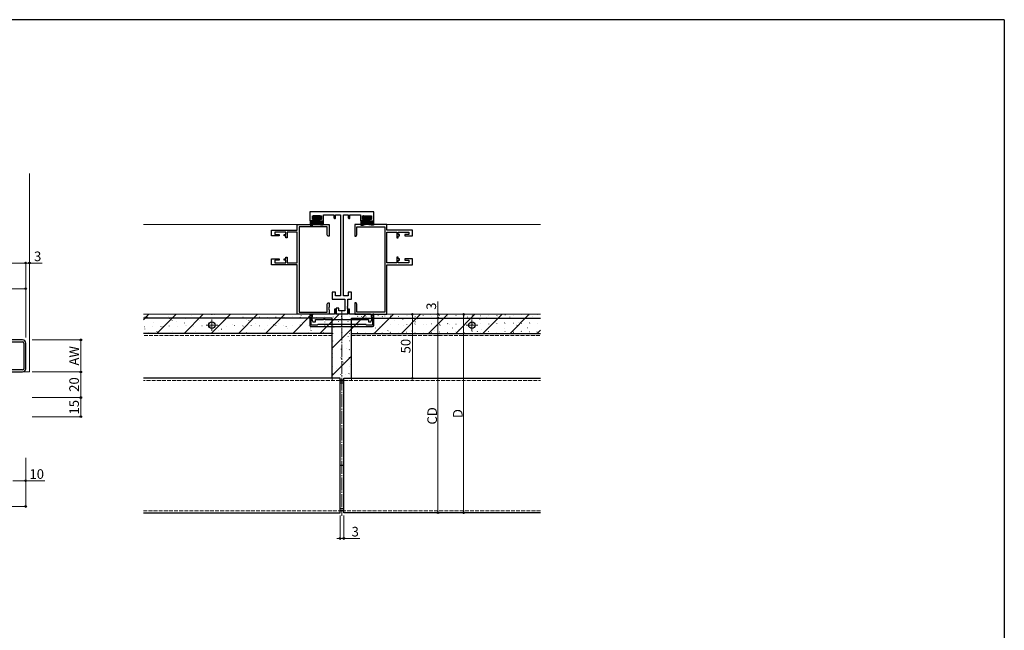
# Model space of a CAD drawing. Extents: x 0 to 1587, y 0 to 1128.
# Drawn here: x 777 to 1546, y 646 to 1123 of the extents above; entities that cross this region are included whole.
import ezdxf

# ---------------------------------------------------------------- set-up
doc = ezdxf.new("R2010")
doc.units = 0
doc.linetypes.add('YCENTER_1', pattern=[13, 10, -1, 1, -1])
doc.linetypes.add('YHIDDEN_1', pattern=[4, 3, -1])
for name, color, linetype, lineweight in [('YKK_11', 7, 'CONTINUOUS', 30), ('YKK_11E', 7, 'CONTINUOUS', 13), ('YKK_12', 2, 'CONTINUOUS', 13), ('YKK_13', 4, 'CONTINUOUS', 30), ('YKK_D', 6, 'CONTINUOUS', 13)]:
    doc.layers.add(name, color=color, linetype=linetype, lineweight=lineweight)
doc.layers.add('YKK_ZWAK', color=7, linetype='CONTINUOUS')
doc.styles.add('text-b', font='txt')

# ---------------------------------------------------------------- blocks, each defined once
blk = doc.blocks.new('A201')
at = {"layer": 'YKK_ZWAK', "color": 254, "linetype": 'Continuous'}
for q in [(21, 410), (571, 35)]:
    blk.add_line((571, 410), q, dxfattribs=at)

msp = doc.modelspace()

# ---------------------------------------------------------------- linework, layer by layer
at = {"layer": 'YKK_11'}
for p, q in [((1020.99, 889.76), (873.49, 889.76)), ((1020.99, 842.76), (1020.99, 889.76)), ((1035.99, 842.76), (1035.99, 889.76)), ((1035.99, 889.76), (1183.49, 889.76)), ((1020.99, 877.76), (873.49, 877.76)), ((1035.99, 877.76), (1183.49, 877.76)), ((779.14, 872.76), (634.14, 872.76)), ((634.14, 871.16), (779.14, 871.16)), ((780.04, 870.26), (780.04, 850.26)), ((781.64, 850.26), (781.64, 870.26)), ((779.14, 849.36), (747.14, 849.36)), ((747.14, 847.76), (779.14, 847.76)), ((1026.99, 842.76), (873.49, 842.76)), ((1026.99, 737.76), (1026.99, 842.76)), ((1029.99, 737.76), (1029.99, 842.76)), ((1029.99, 842.76), (1183.49, 842.76)), ((873.49, 737.76), (1026.99, 737.76)), ((1183.49, 737.76), (1029.99, 737.76))]:
    msp.add_line(p, q, dxfattribs=at)
for centre in [(926.99, 884.26), (1129.99, 884.26)]:
    msp.add_circle(centre, 2.5, dxfattribs=at)
for centre, radius, start, end in [((779.14, 870.26), 2.5, 0, 90), ((779.14, 870.26), 0.9, 0, 90), ((779.14, 850.26), 0.9, 270, 0), ((779.14, 850.26), 2.5, 270, 0)]:
    msp.add_arc(centre, radius, start, end, dxfattribs=at)
at = {"layer": 'YKK_11E', "linetype": 'ByBlock', "lineweight": -2, "ltscale": 0.5}
for p, q in [((1053.49, 972.76), (1003.49, 972.76)), ((1003.49, 972.76), (1003.49, 965.76)), ((1005.49, 966.76), (1005.49, 969.76)), ((1005.49, 969.76), (1012.49, 969.76)), ((1012.49, 969.76), (1012.49, 966.76)), ((1013.99, 965.76), (1013.99, 970.46)), ((1013.99, 970.46), (1022.29, 970.46)), ((1022.29, 970.46), (1022.29, 968.06)), ((1023.49, 968.06), (1023.49, 970.46)), ((1023.49, 970.46), (1027.34, 970.46)), ((1027.34, 970.46), (1027.34, 907.06)), ((1029.64, 907.06), (1029.64, 970.46)), ((1029.64, 970.46), (1033.49, 970.46)), ((1033.49, 970.46), (1033.49, 968.06)), ((1034.69, 968.06), (1034.69, 970.46)), ((1034.69, 970.46), (1042.99, 970.46)), ((1042.99, 970.46), (1042.99, 965.76)), ((1044.49, 966.76), (1044.49, 969.76)), ((1044.49, 969.76), (1051.49, 969.76)), ((1051.49, 969.76), (1051.49, 966.76)), ((1053.49, 965.76), (1053.49, 972.76)), ((993.49, 958.56), (993.49, 962.76)), ((993.49, 962.76), (1018.49, 962.76)), ((995.12, 961.13), (995.12, 894.39)), ((1016.86, 961.13), (995.12, 961.13)), ((1003.49, 965.76), (1006.99, 965.76)), ((1006.99, 966.76), (1005.49, 966.76)), ((1006.99, 965.76), (1006.99, 966.76)), ((1012.49, 966.76), (1010.99, 966.76)), ((1010.99, 966.76), (1010.99, 965.76)), ((1010.99, 965.76), (1013.99, 965.76)), ((1016.86, 954.86), (1016.86, 961.13)), ((1018.49, 962.76), (1018.49, 953.76)), ((1063.49, 962.76), (1038.49, 962.76)), ((1038.49, 962.76), (1038.49, 953.76)), ((1040.12, 954.86), (1040.12, 961.13)), ((1040.12, 961.13), (1061.86, 961.13)), ((1042.99, 965.76), (1045.99, 965.76)), ((1045.99, 966.76), (1044.49, 966.76)), ((1045.99, 965.76), (1045.99, 966.76)), ((1051.49, 966.76), (1049.99, 966.76)), ((1049.99, 966.76), (1049.99, 965.76)), ((1049.99, 965.76), (1053.49, 965.76)), ((1061.86, 961.13), (1061.86, 894.39)), ((1063.49, 958.56), (1063.49, 962.76)), ((973.49, 953.96), (973.49, 958.56)), ((973.49, 958.56), (993.49, 958.56)), ((979.49, 953.96), (973.49, 953.96)), ((984.69, 956.93), (976.19, 956.93)), ((976.19, 956.93), (976.19, 954.96)), ((976.19, 954.96), (979.49, 954.96)), ((979.49, 954.96), (979.49, 953.96)), ((983.49, 953.96), (983.49, 954.96)), ((983.49, 954.96), (984.69, 954.96)), ((984.69, 953.96), (983.49, 953.96)), ((984.69, 954.96), (984.69, 956.93)), ((984.69, 952.46), (984.69, 953.96)), ((993.49, 956.93), (985.69, 956.93)), ((985.69, 956.93), (985.69, 952.46)), ((993.49, 932.99), (993.49, 956.93)), ((1017.49, 953.76), (1016.86, 954.86)), ((1018.49, 953.76), (1017.49, 953.76)), ((1038.49, 953.76), (1039.49, 953.76)), ((1039.49, 953.76), (1040.12, 954.86)), ((1083.49, 958.56), (1063.49, 958.56)), ((1063.49, 932.99), (1063.49, 956.93)), ((1063.49, 956.93), (1071.29, 956.93)), ((1071.29, 956.93), (1071.29, 952.46)), ((1072.29, 954.96), (1072.29, 956.93)), ((1072.29, 956.93), (1080.79, 956.93)), ((1073.49, 954.96), (1072.29, 954.96)), ((1072.29, 952.46), (1072.29, 953.96)), ((1072.29, 953.96), (1073.49, 953.96)), ((1073.49, 953.96), (1073.49, 954.96)), ((1080.79, 954.96), (1077.49, 954.96)), ((1077.49, 954.96), (1077.49, 953.96)), ((1077.49, 953.96), (1083.49, 953.96)), ((1080.79, 956.93), (1080.79, 954.96)), ((1083.49, 953.96), (1083.49, 958.56)), ((985.69, 952.46), (984.69, 952.46)), ((1071.29, 952.46), (1072.29, 952.46)), ((973.49, 931.36), (973.49, 935.96)), ((973.49, 935.96), (979.49, 935.96)), ((993.49, 931.36), (973.49, 931.36)), ((979.49, 934.96), (976.19, 934.96)), ((976.19, 934.96), (976.19, 932.99)), ((976.19, 932.99), (984.69, 932.99)), ((979.49, 935.96), (979.49, 934.96)), ((983.49, 934.96), (983.49, 935.96)), ((983.49, 935.96), (984.69, 935.96)), ((984.69, 934.96), (983.49, 934.96)), ((984.69, 935.96), (984.69, 937.46)), ((984.69, 937.46), (985.69, 937.46)), ((984.69, 932.99), (984.69, 934.96)), ((985.69, 937.46), (985.69, 932.99)), ((985.69, 932.99), (993.49, 932.99)), ((993.49, 892.76), (993.49, 931.36)), ((1071.29, 932.99), (1063.49, 932.99)), ((1063.49, 892.76), (1063.49, 931.36)), ((1063.49, 931.36), (1083.49, 931.36)), ((1072.29, 937.46), (1071.29, 937.46)), ((1071.29, 937.46), (1071.29, 932.99)), ((1072.29, 935.96), (1072.29, 937.46)), ((1073.49, 935.96), (1072.29, 935.96)), ((1072.29, 932.99), (1072.29, 934.96)), ((1072.29, 934.96), (1073.49, 934.96)), ((1080.79, 932.99), (1072.29, 932.99)), ((1073.49, 934.96), (1073.49, 935.96)), ((1083.49, 935.96), (1077.49, 935.96)), ((1077.49, 935.96), (1077.49, 934.96)), ((1077.49, 934.96), (1080.79, 934.96)), ((1080.79, 934.96), (1080.79, 932.99)), ((1083.49, 931.36), (1083.49, 935.96)), ((1023.49, 910.06), (1020.99, 910.06)), ((1020.99, 910.06), (1020.99, 904.56)), ((1023.49, 907.06), (1023.49, 910.06)), ((1027.34, 907.06), (1023.49, 907.06)), ((1033.49, 907.06), (1029.64, 907.06)), ((1035.99, 910.06), (1033.49, 910.06)), ((1033.49, 910.06), (1033.49, 907.06)), ((1035.85, 908.54), (1035.99, 908.73)), ((1035.85, 907.58), (1035.85, 908.54)), ((1035.99, 907.39), (1035.85, 907.58)), ((1035.99, 908.73), (1035.99, 910.06)), ((1035.99, 904.56), (1035.99, 907.39)), ((1016.86, 900.67), (1017.49, 901.76)), ((1016.86, 894.39), (1016.86, 900.67)), ((1017.49, 901.76), (1018.49, 901.76)), ((1018.49, 901.76), (1018.49, 898.22)), ((1020.99, 904.56), (1030.69, 904.56)), ((1030.69, 904.56), (1030.69, 895.56)), ((1032.99, 899.02), (1032.99, 904.56)), ((1032.99, 904.56), (1035.99, 904.56)), ((1039.49, 901.76), (1038.49, 901.76)), ((1038.49, 901.76), (1038.49, 898.22)), ((1040.12, 900.67), (1039.49, 901.76)), ((1040.12, 894.39), (1040.12, 900.67)), ((1018.49, 892.76), (993.49, 892.76)), ((995.12, 894.39), (1016.86, 894.39)), ((1004.29, 892.76), (1003.49, 892.76)), ((1003.49, 892.76), (1003.49, 884.26)), ((1005.4, 890.84), (1004.29, 892.76)), ((1005.29, 891.76), (1005.29, 890.66)), ((1022.69, 892.76), (1006.29, 892.76)), ((1018.49, 898.22), (1018.37, 898.04)), ((1018.37, 898.04), (1018.37, 897.49)), ((1018.37, 897.49), (1018.49, 897.31)), ((1018.49, 897.22), (1018.37, 897.04)), ((1018.37, 897.04), (1018.37, 896.49)), ((1018.37, 896.49), (1018.49, 896.31)), ((1018.49, 897.31), (1018.49, 897.22)), ((1018.49, 896.31), (1018.49, 892.76)), ((1023.79, 896.76), (1022.69, 896.76)), ((1022.69, 896.76), (1022.69, 892.76)), ((1023.79, 892.76), (1023.79, 896.76)), ((1033.19, 892.76), (1023.79, 892.76)), ((1025.99, 897.56), (1023.99, 897.56)), ((1023.99, 897.56), (1023.99, 893.06)), ((1023.99, 893.06), (1027.82, 893.06)), ((1025.99, 895.56), (1025.99, 897.56)), ((1030.69, 895.56), (1025.99, 895.56)), ((1027.82, 893.06), (1028.01, 893.21)), ((1028.01, 893.21), (1028.97, 893.21)), ((1028.97, 893.21), (1029.16, 893.06)), ((1029.16, 893.06), (1032.99, 893.06)), ((1032.87, 898.84), (1032.99, 899.02)), ((1032.87, 898.29), (1032.87, 898.84)), ((1032.99, 898.11), (1032.87, 898.29)), ((1032.87, 897.84), (1032.99, 898.02)), ((1032.87, 897.29), (1032.87, 897.84)), ((1032.99, 897.11), (1032.87, 897.29)), ((1032.99, 898.02), (1032.99, 898.11)), ((1032.99, 893.06), (1032.99, 897.11)), ((1034.29, 896.76), (1033.19, 896.76)), ((1033.19, 896.76), (1033.19, 892.76)), ((1034.29, 892.76), (1034.29, 896.76)), ((1050.69, 892.76), (1034.29, 892.76)), ((1038.49, 898.22), (1038.61, 898.04)), ((1038.61, 897.49), (1038.49, 897.31)), ((1038.49, 897.31), (1038.49, 897.22)), ((1038.49, 897.22), (1038.61, 897.04)), ((1038.61, 896.49), (1038.49, 896.31)), ((1038.49, 896.31), (1038.49, 892.76)), ((1038.49, 892.76), (1063.49, 892.76)), ((1038.61, 898.04), (1038.61, 897.49)), ((1038.61, 897.04), (1038.61, 896.49)), ((1061.86, 894.39), (1040.12, 894.39)), ((1052.69, 892.76), (1051.58, 890.84)), ((1051.69, 890.66), (1051.69, 891.76)), ((1053.49, 892.76), (1052.69, 892.76)), ((1053.49, 884.26), (1053.49, 892.76)), ((1004.49, 890.32), (1005.4, 890.84)), ((1004.49, 884.26), (1004.49, 890.32)), ((1009.19, 884.26), (1004.49, 884.26)), ((1005.29, 890.66), (1004.58, 890.25)), ((1004.58, 890.25), (1005.85, 886.76)), ((1005.85, 886.76), (1007.79, 886.76)), ((1007.79, 886.76), (1007.79, 888.76)), ((1007.79, 888.76), (1014.02, 888.76)), ((1009.29, 884.26), (1009.19, 884.26)), ((1009.49, 884.46), (1009.29, 884.26)), ((1009.69, 884.66), (1009.49, 884.46)), ((1010.21, 884.66), (1009.69, 884.66)), ((1028.49, 884.66), (1010.21, 884.66)), ((1014.02, 888.76), (1014.21, 888.91)), ((1014.21, 888.91), (1015.17, 888.91)), ((1015.17, 888.91), (1015.36, 888.76)), ((1015.36, 888.76), (1027.82, 888.76)), ((1027.82, 888.76), (1028.01, 888.91)), ((1028.01, 888.91), (1028.97, 888.91)), ((1033.49, 884.66), (1028.49, 884.66)), ((1028.97, 888.91), (1029.16, 888.76)), ((1029.16, 888.76), (1041.62, 888.76)), ((1046.77, 884.66), (1033.49, 884.66)), ((1041.62, 888.76), (1041.81, 888.91)), ((1041.81, 888.91), (1042.77, 888.91)), ((1042.77, 888.91), (1042.96, 888.76)), ((1042.96, 888.76), (1049.19, 888.76)), ((1047.29, 884.66), (1046.77, 884.66)), ((1047.49, 884.46), (1047.29, 884.66)), ((1047.69, 884.26), (1047.49, 884.46)), ((1047.79, 884.26), (1047.69, 884.26)), ((1052.49, 884.26), (1047.79, 884.26)), ((1049.19, 888.76), (1049.19, 886.76)), ((1049.19, 886.76), (1051.14, 886.76)), ((1051.14, 886.76), (1052.41, 890.25)), ((1051.58, 890.84), (1052.49, 890.32)), ((1052.41, 890.25), (1051.69, 890.66)), ((1052.49, 890.32), (1052.49, 884.26)), ((1004.49, 883.26), (1009.49, 883.26)), ((1009.49, 883.26), (1028.49, 883.26)), ((1028.49, 883.26), (1033.49, 883.26)), ((1033.49, 883.26), (1047.49, 883.26)), ((1047.49, 883.26), (1052.49, 883.26))]:
    msp.add_line(p, q, dxfattribs=at)
at = {"layer": 'YKK_11E', "linetype": 'Continuous'}
for p, q in [((873.49, 888.47), (877.79, 892.76)), ((884, 877.76), (899, 892.76)), ((905.22, 877.76), (920.22, 892.76)), ((910.82, 891.84), (910.83, 891.86)), ((926.43, 877.76), (941.43, 892.76)), ((926.83, 892.41), (926.89, 892.71)), ((928.85, 892.32), (928.86, 892.35)), ((947.64, 877.76), (962.64, 892.76)), ((968.86, 877.76), (983.86, 892.76)), ((990.07, 877.76), (1005.07, 892.76)), ((996.66, 891.52), (996.72, 891.81)), ((1011.28, 877.76), (1026.28, 892.76)), ((1020.99, 866.26), (1047.49, 892.76)), ((1053.71, 877.76), (1068.71, 892.76)), ((1056.66, 891.49), (1056.72, 891.78)), ((1074.92, 877.76), (1089.92, 892.76)), ((1079.97, 891.9), (1079.98, 891.93)), ((1091.9, 891.58), (1092.01, 891.69)), ((1096.13, 877.76), (1111.13, 892.76)), ((1098, 892.38), (1098.01, 892.41)), ((1104.69, 891.69), (1104.8, 891.8)), ((1117.35, 877.76), (1132.35, 892.76)), ((1117.48, 891.8), (1117.59, 891.9)), ((1130.28, 891.9), (1130.38, 892.01)), ((1138.56, 877.76), (1153.56, 892.76)), ((1143.07, 892.01), (1143.17, 892.11)), ((1149.52, 891.61), (1149.62, 891.71)), ((1155.86, 892.11), (1155.97, 892.22)), ((1159.77, 877.76), (1174.77, 892.76)), ((1162.31, 891.71), (1162.41, 891.82)), ((1168.65, 892.22), (1168.76, 892.33)), ((1175.1, 891.82), (1175.21, 891.92)), ((1176.89, 892.51), (1176.94, 892.76)), ((1181.44, 892.33), (1181.55, 892.43)), ((874.45, 889.78), (874.55, 889.89)), ((874.75, 890.86), (874.76, 890.89)), ((876.43, 890.5), (876.49, 890.79)), ((880.89, 889.38), (881, 889.48)), ((881.6, 886.56), (881.61, 886.59)), ((887.24, 889.89), (887.34, 889.99)), ((892.78, 891.35), (892.8, 891.38)), ((893.69, 889.48), (893.79, 889.59)), ((895.86, 887.69), (895.92, 887.98)), ((899.63, 887.04), (899.64, 887.07)), ((900.03, 889.99), (900.13, 890.1)), ((905.47, 885.74), (905.53, 886.04)), ((906.48, 889.59), (906.58, 889.7)), ((912.82, 890.1), (912.93, 890.2)), ((917.66, 887.53), (917.68, 887.56)), ((919.27, 889.7), (919.37, 889.8)), ((925.03, 884.31), (925.04, 884.33)), ((925.61, 890.2), (925.72, 890.31)), ((931.95, 883.86), (932.06, 883.97)), ((932.06, 889.8), (932.17, 889.91)), ((935.7, 888.01), (935.71, 888.04)), ((938.4, 890.31), (938.51, 890.42)), ((943.06, 884.79), (943.07, 884.82)), ((944.75, 883.97), (944.85, 884.07)), ((944.85, 889.91), (944.96, 890.01)), ((946.26, 889.6), (946.32, 889.9)), ((951.19, 890.42), (951.3, 890.52)), ((953.73, 888.5), (953.74, 888.53)), ((955.87, 887.66), (955.93, 887.95)), ((957.54, 884.07), (957.64, 884.18)), ((957.64, 890.01), (957.75, 890.12)), ((961.09, 885.28), (961.11, 885.3)), ((963.99, 890.52), (964.09, 890.63)), ((970.33, 884.18), (970.43, 884.29)), ((970.43, 890.12), (970.54, 890.23)), ((971.76, 888.99), (971.78, 889.01)), ((975.3, 884.85), (975.36, 885.14)), ((976.78, 890.63), (976.88, 890.74)), ((979.13, 885.76), (979.14, 885.79)), ((983.12, 884.29), (983.23, 884.39)), ((983.23, 890.23), (983.33, 890.33)), ((989.57, 890.74), (989.68, 890.84)), ((989.57, 883.88), (989.68, 883.99)), ((989.8, 889.47), (989.81, 889.5)), ((995.91, 884.39), (996.02, 884.5)), ((996.02, 890.33), (996.12, 890.44)), ((997.16, 886.25), (997.17, 886.28)), ((1002.36, 890.84), (1002.47, 890.95)), ((1002.36, 883.99), (1002.47, 884.1)), ((1006.26, 889.57), (1006.32, 889.87)), ((1007.83, 889.96), (1007.84, 889.98)), ((1008.7, 884.5), (1008.81, 884.6)), ((1008.81, 890.44), (1008.92, 890.54)), ((1015.15, 890.95), (1015.26, 891.05)), ((1015.15, 884.1), (1015.26, 884.2)), ((1015.2, 886.73), (1015.21, 886.76)), ((1021.5, 884.6), (1021.6, 884.71)), ((1021.6, 890.54), (1021.71, 890.65)), ((1025.7, 886.76), (1025.76, 887.06)), ((1025.87, 890.44), (1025.88, 890.47)), ((1027.94, 891.05), (1028.05, 891.16)), ((1027.94, 884.2), (1028.05, 884.31)), ((1033.23, 887.22), (1033.24, 887.25)), ((1034.29, 884.71), (1034.39, 884.82)), ((1034.39, 890.65), (1034.5, 890.76)), ((1035.3, 884.82), (1035.36, 885.11)), ((1040.74, 891.16), (1040.84, 891.27)), ((1040.74, 884.31), (1040.84, 884.41)), ((1043.9, 890.93), (1043.91, 890.96)), ((1047.08, 884.82), (1047.18, 884.92)), ((1047.18, 890.76), (1047.29, 890.86)), ((1051.26, 887.7), (1051.28, 887.73)), ((1053.53, 891.27), (1053.63, 891.37)), ((1053.53, 884.41), (1053.63, 884.52)), ((1059.87, 884.92), (1059.98, 885.03)), ((1059.98, 890.86), (1060.08, 890.97)), ((1061.93, 891.41), (1061.95, 891.44)), ((1066.32, 891.37), (1066.42, 891.48)), ((1066.32, 884.52), (1066.42, 884.63)), ((1069.3, 888.19), (1069.31, 888.22)), ((1072.66, 885.03), (1072.77, 885.14)), ((1072.77, 890.97), (1072.87, 891.07)), ((1076.1, 888.68), (1076.16, 888.97)), ((1076.21, 884.02), (1076.22, 884.05)), ((1079.11, 891.48), (1079.22, 891.58)), ((1079.11, 884.63), (1079.22, 884.73)), ((1085.45, 885.14), (1085.56, 885.24)), ((1085.56, 891.07), (1085.67, 891.18)), ((1085.7, 886.73), (1085.76, 887.03)), ((1087.33, 888.68), (1087.34, 888.7)), ((1091.9, 884.73), (1092.01, 884.84)), ((1094.24, 884.51), (1094.26, 884.53)), ((1098.24, 885.24), (1098.35, 885.35)), ((1098.35, 891.18), (1098.46, 891.29)), ((1104.69, 884.84), (1104.8, 884.94)), ((1105.13, 883.92), (1105.19, 884.22)), ((1105.36, 889.16), (1105.38, 889.19)), ((1111.04, 885.35), (1111.14, 885.45)), ((1111.14, 891.29), (1111.25, 891.39)), ((1112.28, 884.99), (1112.29, 885.02)), ((1117.48, 884.94), (1117.59, 885.05)), ((1123.4, 889.65), (1123.41, 889.67)), ((1123.83, 885.45), (1123.93, 885.56)), ((1123.93, 891.39), (1124.04, 891.5)), ((1126.49, 890.59), (1126.55, 890.89)), ((1130.28, 885.05), (1130.38, 885.16)), ((1130.31, 885.48), (1130.32, 885.5)), ((1136.1, 888.65), (1136.16, 888.94)), ((1136.62, 885.56), (1136.73, 885.67)), ((1136.73, 891.5), (1136.83, 891.61)), ((1141.43, 890.13), (1141.45, 890.16)), ((1143.07, 885.16), (1143.17, 885.26)), ((1148.34, 885.96), (1148.36, 885.99)), ((1149.41, 885.67), (1149.52, 885.77)), ((1155.53, 885.84), (1155.59, 886.13)), ((1155.86, 885.26), (1155.97, 885.37)), ((1159.47, 890.62), (1159.48, 890.65)), ((1162.2, 885.77), (1162.31, 885.88)), ((1165.14, 883.89), (1165.2, 884.18)), ((1166.38, 886.45), (1166.39, 886.47)), ((1168.65, 885.37), (1168.76, 885.47)), ((1174.99, 885.88), (1175.1, 885.98)), ((1177.5, 891.1), (1177.51, 891.13)), ((1181.44, 885.47), (1181.55, 885.58)), ((874.45, 882.93), (874.55, 883.03)), ((874.5, 881.02), (874.56, 881.31)), ((877.84, 878.68), (877.85, 878.71)), ((880.79, 883.44), (880.89, 883.54)), ((884.11, 879.07), (884.17, 879.36)), ((887.24, 883.03), (887.34, 883.14)), ((888.96, 883.33), (888.97, 883.36)), ((893.58, 883.54), (893.69, 883.65)), ((895.87, 879.16), (895.88, 879.19)), ((900.03, 883.14), (900.13, 883.25)), ((906.37, 883.65), (906.48, 883.76)), ((906.99, 883.82), (907.01, 883.85)), ((912.82, 883.25), (912.93, 883.35)), ((913.9, 879.65), (913.92, 879.68)), ((919.16, 883.76), (919.27, 883.86)), ((924.9, 882.93), (924.96, 883.23)), ((925.61, 883.35), (925.72, 883.46)), ((931.94, 880.14), (931.95, 880.16)), ((934.51, 880.98), (934.57, 881.28)), ((938.4, 883.46), (938.51, 883.57)), ((949.97, 880.62), (949.99, 880.65)), ((951.19, 883.57), (951.3, 883.67)), ((953.94, 878.18), (954, 878.47)), ((963.91, 877.76), (963.99, 877.84)), ((963.99, 883.67), (964.09, 883.78)), ((968.01, 881.11), (968.02, 881.13)), ((976.67, 877.84), (976.78, 877.94)), ((976.78, 883.78), (976.88, 883.88)), ((984.9, 882.9), (984.96, 883.19)), ((986.04, 881.59), (986.05, 881.62)), ((989.46, 877.94), (989.57, 878.05)), ((1002.25, 878.05), (1002.36, 878.16)), ((1004.07, 882.08), (1004.09, 882.1)), ((1004.34, 880.09), (1004.4, 880.39)), ((1010.92, 877.77), (1010.93, 877.8)), ((1013.94, 878.14), (1014, 878.44)), ((1015.05, 878.16), (1015.15, 878.26)), ((1021.5, 877.75), (1021.6, 877.86)), ((1022.11, 882.56), (1022.12, 882.59)), ((1027.84, 878.26), (1027.94, 878.37)), ((1028.95, 878.26), (1028.97, 878.28)), ((1034.29, 877.86), (1034.39, 877.96)), ((1040.14, 883.05), (1040.15, 883.08)), ((1040.63, 878.37), (1040.74, 878.47)), ((1046.99, 878.74), (1047, 878.77)), ((1047.08, 877.96), (1047.18, 878.07)), ((1053.42, 878.47), (1053.53, 878.58)), ((1054.73, 882.01), (1054.79, 882.3)), ((1058.18, 883.53), (1058.19, 883.56)), ((1059.87, 878.07), (1059.98, 878.18)), ((1064.34, 880.06), (1064.4, 880.35)), ((1065.02, 879.23), (1065.04, 879.25)), ((1066.21, 878.58), (1066.32, 878.69)), ((1072.66, 878.18), (1072.77, 878.28)), ((1079, 878.69), (1079.11, 878.79)), ((1083.06, 879.71), (1083.07, 879.74)), ((1085.45, 878.28), (1085.56, 878.39)), ((1091.8, 878.79), (1091.9, 878.9)), ((1098.24, 878.39), (1098.35, 878.5)), ((1101.09, 880.2), (1101.1, 880.23)), ((1104.59, 878.9), (1104.69, 879)), ((1111.04, 878.5), (1111.14, 878.6)), ((1114.74, 881.97), (1114.8, 882.27)), ((1117.38, 879), (1117.48, 879.11)), ((1119.12, 880.68), (1119.14, 880.71)), ((1123.83, 878.6), (1123.93, 878.71)), ((1130.17, 879.11), (1130.28, 879.22)), ((1134.17, 879.17), (1134.23, 879.46)), ((1136.62, 878.71), (1136.73, 878.81)), ((1137.16, 881.17), (1137.17, 881.2)), ((1142.96, 879.22), (1143.07, 879.32)), ((1144.52, 877.95), (1144.53, 877.97)), ((1149.41, 878.81), (1149.52, 878.92)), ((1155.19, 881.66), (1155.2, 881.68)), ((1155.75, 879.32), (1155.86, 879.43)), ((1162.2, 878.92), (1162.31, 879.03)), ((1162.55, 878.43), (1162.57, 878.46)), ((1168.54, 879.43), (1168.65, 879.53)), ((1173.22, 882.14), (1173.24, 882.17)), ((1174.99, 879.03), (1175.1, 879.13)), ((1180.59, 878.92), (1180.6, 878.95)), ((1180.99, 877.76), (1183.49, 880.27)), ((1181.34, 879.53), (1181.44, 879.64)), ((1021.39, 871.81), (1021.5, 871.92)), ((1025.2, 870.38), (1025.21, 870.4)), ((1027.84, 871.41), (1027.94, 871.52)), ((1033.37, 875.33), (1033.43, 875.63)), ((1034.18, 871.92), (1034.29, 872.03)), ((1021.37, 862.36), (1021.39, 862.39)), ((1021.39, 864.96), (1021.5, 865.07)), ((1021.62, 866.71), (1021.68, 867.01)), ((1027.73, 865.47), (1027.84, 865.58)), ((1032.04, 866.07), (1032.06, 866.1)), ((1034.18, 865.07), (1034.29, 865.17)), ((1020.99, 845.05), (1035.99, 860.05)), ((1021.28, 859.02), (1021.39, 859.13)), ((1027.73, 858.62), (1027.84, 858.72)), ((1028.28, 858.19), (1028.3, 858.22)), ((1029.29, 855.29), (1029.35, 855.58)), ((1034.07, 859.13), (1034.18, 859.23)), ((1035.13, 853.89), (1035.15, 853.91)), ((1021.18, 846.23), (1021.28, 846.34)), ((1021.28, 852.17), (1021.39, 852.28)), ((1024.46, 850.18), (1024.47, 850.2)), ((1027.37, 845.8), (1027.43, 846.1)), ((1027.63, 852.68), (1027.73, 852.78)), ((1027.63, 845.83), (1027.73, 845.93)), ((1031.37, 846.01), (1031.39, 846.03)), ((1033.97, 846.34), (1034.07, 846.44)), ((1034.07, 852.28), (1034.18, 852.38))]:
    msp.add_line(p, q, dxfattribs=at)
at = {"layer": 'YKK_11E', "linetype": 'YHIDDEN_1'}
for p, q in [((1020.99, 876.16), (873.49, 876.16)), ((1035.99, 876.16), (1183.49, 876.16)), ((1026.99, 841.16), (873.49, 841.16)), ((1020.99, 841.16), (1020.99, 842.76)), ((1029.99, 841.16), (1183.49, 841.16)), ((1035.99, 841.16), (1035.99, 842.76)), ((873.49, 739.36), (1026.99, 739.36)), ((1183.49, 739.36), (1029.99, 739.36))]:
    msp.add_line(p, q, dxfattribs=at)
at = {"layer": 'YKK_11E', "linetype": 'ByBlock', "lineweight": -2, "ltscale": 0.5}
for centre, radius, start, end in [((1022.89, 968.06), 0.6, 179.99999, 0.00001), ((1034.09, 968.06), 0.6, 179.99999, 0.00001), ((1006.29, 891.76), 1, 90.00001, 179.99999), ((1050.69, 891.76), 1, 0.00001, 89.99999), ((1004.49, 884.26), 1, 180.00087, 269.99999), ((1052.49, 884.26), 1, 270.00001, 359.99999)]:
    msp.add_arc(centre, radius, start, end, dxfattribs=at)
at = {"layer": 'YKK_12'}
for p, q in [((784.64, 847.76), (784.64, 1002.76)), ((993.49, 962.76), (873.49, 962.76)), ((1183.49, 962.76), (1063.49, 962.76)), ((993.49, 892.76), (873.49, 892.76)), ((1183.49, 892.76), (1063.49, 892.76)), ((779.24, 847.76), (784.64, 847.76))]:
    msp.add_line(p, q, dxfattribs=at)
at = {"layer": 'YKK_12', "linetype": 'YCENTER_1'}
for p, q in [((1028.49, 895.26), (1028.49, 735.26)), ((922.49, 884.26), (931.49, 884.26)), ((926.99, 888.76), (926.99, 879.76)), ((1125.49, 884.26), (1134.49, 884.26)), ((1129.99, 888.76), (1129.99, 879.76))]:
    msp.add_line(p, q, dxfattribs=at)
at = {"layer": 'YKK_13', "linetype": 'Continuous'}
for p, q in [((1004.4, 962.46), (1011.5, 969.56)), ((1005.3, 962.46), (1011.98, 969.15)), ((1005.49, 968.95), (1006.11, 969.56)), ((1005.49, 968.05), (1007.01, 969.56)), ((1005.65, 967.3), (1007.91, 969.56)), ((1006.4, 967.16), (1008.8, 969.56)), ((1007.04, 966.9), (1009.7, 969.56)), ((1007.04, 966.01), (1010.6, 969.56)), ((1051.69, 962.46), (1045, 969.15)), ((1052.59, 962.46), (1045.49, 969.56)), ((1049.94, 966.01), (1046.38, 969.56)), ((1049.94, 966.9), (1047.28, 969.56)), ((1050.58, 967.16), (1048.18, 969.56)), ((1051.34, 967.3), (1049.08, 969.56)), ((1051.49, 968.05), (1049.98, 969.56)), ((1051.49, 968.95), (1050.88, 969.56)), ((1003.74, 965.4), (1004.11, 965.76)), ((1003.74, 964.5), (1005, 965.76)), ((1003.74, 963.6), (1005.9, 965.76)), ((1003.74, 962.71), (1006.8, 965.76)), ((1006.3, 962.56), (1010.44, 966.71)), ((1007.33, 962.7), (1010.44, 965.81)), ((1008.28, 962.76), (1011.29, 965.76)), ((1009.18, 962.76), (1012.19, 965.76)), ((1010.03, 962.71), (1013.09, 965.76)), ((1010.84, 962.62), (1013.74, 965.52)), ((1010.89, 967.16), (1011.99, 968.26)), ((1011.61, 962.49), (1013.74, 964.62)), ((1012.48, 962.46), (1013.74, 963.73)), ((1013.38, 962.46), (1013.74, 962.83)), ((1046.15, 962.62), (1043.24, 965.52)), ((1045.38, 962.49), (1043.24, 964.62)), ((1044.5, 962.46), (1043.24, 963.73)), ((1043.61, 962.46), (1043.24, 962.83)), ((1046.95, 962.71), (1043.9, 965.76)), ((1047.8, 962.76), (1044.8, 965.76)), ((1046.09, 967.16), (1044.99, 968.26)), ((1048.7, 962.76), (1045.69, 965.76)), ((1050.69, 962.57), (1046.54, 966.71)), ((1049.66, 962.7), (1046.54, 965.81)), ((1053.24, 962.71), (1050.18, 965.76)), ((1053.24, 963.6), (1051.08, 965.76)), ((1053.24, 964.5), (1051.98, 965.76)), ((1053.24, 965.4), (1052.88, 965.76))]:
    msp.add_line(p, q, dxfattribs=at)
at = {"layer": 'YKK_13', "linetype": 'Continuous', "ltscale": 0.5}
for p, q in [((1005.49, 969.06), (1005.49, 967.66)), ((1011.49, 969.56), (1005.99, 969.56)), ((1011.99, 967.66), (1011.99, 969.06)), ((1044.99, 967.66), (1044.99, 969.06)), ((1045.49, 969.56), (1050.99, 969.56)), ((1051.49, 969.06), (1051.49, 967.66)), ((1007.04, 965.76), (1003.74, 965.76)), ((1003.74, 965.76), (1003.74, 962.46)), ((1003.74, 962.46), (1005.74, 962.46)), ((1005.99, 967.16), (1007.04, 967.16)), ((1007.04, 967.16), (1007.04, 965.76)), ((1010.44, 967.16), (1010.44, 965.76)), ((1010.44, 967.16), (1011.49, 967.16)), ((1010.44, 965.76), (1013.74, 965.76)), ((1013.74, 962.46), (1011.74, 962.46)), ((1013.74, 965.76), (1013.74, 962.46)), ((1046.54, 965.76), (1043.24, 965.76)), ((1043.24, 965.76), (1043.24, 962.46)), ((1043.24, 962.46), (1045.24, 962.46)), ((1046.54, 967.16), (1045.49, 967.16)), ((1046.54, 967.16), (1046.54, 965.76)), ((1049.94, 967.16), (1049.94, 965.76)), ((1050.99, 967.16), (1049.94, 967.16)), ((1049.94, 965.76), (1053.24, 965.76)), ((1053.24, 962.46), (1051.24, 962.46)), ((1053.24, 965.76), (1053.24, 962.46))]:
    msp.add_line(p, q, dxfattribs=at)
at = {"layer": 'YKK_13'}
for p, q in [((1026.99, 841.56), (1029.99, 841.56)), ((1026.99, 840.76), (1029.99, 840.76)), ((1026.99, 839.16), (1029.99, 839.16)), ((1029.99, 774.76), (1026.99, 774.76)), ((1029.99, 740.96), (1026.99, 740.96)), ((1029.99, 739.36), (1026.99, 739.36))]:
    msp.add_line(p, q, dxfattribs=at)
at = {"layer": 'YKK_13', "linetype": 'Continuous', "ltscale": 0.5}
for centre, radius, start, end in [((1005.99, 969.06), 0.5, 89.99989, 179.99989), ((1011.49, 969.06), 0.5, 359.99989, 89.99989), ((1045.49, 969.06), 0.5, 90.00075, 180.00075), ((1050.99, 969.06), 0.5, 0.00075, 90.00075), ((1005.99, 967.66), 0.5, 179.99989, 269.99989), ((1008.74, 947.61), 15.15, 78.57888, 101.42118), ((1011.49, 967.66), 0.5, 269.99989, 359.99989), ((1045.49, 967.66), 0.5, 180.00075, 270.00075), ((1048.24, 947.61), 15.15, 78.57946, 101.42177), ((1050.99, 967.66), 0.5, 270.00075, 0.00075)]:
    msp.add_arc(centre, radius, start, end, dxfattribs=at)
at = {"layer": 'YKK_D'}
for p, q in [((581.64, 932.76), (781.64, 932.76)), ((781.64, 874.76), (781.64, 933.76)), ((781.64, 932.76), (784.64, 932.76)), ((784.64, 932.76), (794.54, 932.76)), ((781.64, 912.76), (584.64, 912.76)), ((1103.49, 892.76), (1103.49, 902.66)), ((1065.49, 892.76), (1084.49, 892.76)), ((1065.49, 892.76), (1104.49, 892.76)), ((1065.49, 892.76), (1124.49, 892.76)), ((1083.49, 892.76), (1083.49, 842.76)), ((1103.49, 889.76), (1103.49, 892.76)), ((1123.49, 892.76), (1123.49, 737.76)), ((1065.49, 889.76), (1104.49, 889.76)), ((1065.49, 889.76), (1104.49, 889.76)), ((1103.49, 889.76), (1103.49, 737.76)), ((786.64, 872.76), (825.64, 872.76)), ((824.64, 872.76), (824.64, 847.76)), ((786.64, 847.76), (825.64, 847.76)), ((786.64, 847.76), (825.64, 847.76)), ((824.64, 847.76), (824.64, 827.76)), ((1065.49, 842.76), (1084.49, 842.76)), ((786.64, 827.76), (825.64, 827.76)), ((786.64, 827.76), (825.64, 827.76)), ((824.64, 827.76), (824.64, 812.76)), ((786.64, 812.76), (825.64, 812.76)), ((781.64, 780.76), (781.64, 761.76)), ((781.64, 780.76), (781.64, 741.76)), ((771.64, 762.76), (781.64, 762.76)), ((781.64, 762.76), (796.57, 762.76)), ((744.64, 742.76), (781.64, 742.76)), ((1026.99, 735.76), (1026.99, 716.76)), ((1029.99, 735.76), (1029.99, 716.76)), ((1065.49, 737.76), (1104.49, 737.76)), ((1065.49, 737.76), (1124.49, 737.76)), ((1026.99, 717.76), (1024.44, 717.76)), ((1026.99, 717.76), (1029.99, 717.76)), ((1029.99, 717.76), (1042.44, 717.76))]:
    msp.add_line(p, q, dxfattribs=at)
at = {"layer": 'YKK_D', "linetype": 'ByBlock', "lineweight": -2}
for centre, radius in [((781.64, 932.76), 0.637), ((781.64, 932.76), 0.637), ((784.64, 932.76), 0.637), ((781.64, 912.76), 0.637), ((1083.49, 892.76), 0.638), ((1103.49, 892.76), 0.638), ((1123.49, 892.76), 0.638), ((1103.49, 889.76), 0.638), ((1103.49, 889.76), 0.637), ((824.64, 872.76), 0.638), ((824.64, 847.76), 0.637), ((824.64, 847.76), 0.638), ((1083.49, 842.76), 0.637), ((824.64, 827.76), 0.637), ((824.64, 827.76), 0.638), ((824.64, 812.76), 0.637), ((781.64, 762.76), 0.637), ((781.64, 742.76), 0.637), ((1103.49, 737.76), 0.637), ((1123.49, 737.76), 0.637), ((1026.99, 717.76), 0.637), ((1029.99, 717.76), 0.637)]:
    msp.add_circle(centre, radius, dxfattribs=at)

# ---------------------------------------------------------------- block references
at = {"layer": 'YKK_ZWAK', "xscale": 2.8, "yscale": 2.8, "zscale": 2.8}
msp.add_blockref('A201', (-53.2, -25.2), dxfattribs=at)

# ---------------------------------------------------------------- texts
at = {"layer": 'YKK_D', "style": 'text-b'}
for s, p in [('3', (788.14, 934.26)), ('10', (784.54, 764.26)), ('3', (1036.04, 719.26))]:
    msp.add_text(s, height=7.5, dxfattribs=at).set_placement(p)
for s, p in [('3', (1101.99, 896.26)), ('50', (1081.99, 862.22)), ('AW', (823.14, 852.74)), ('20', (823.14, 832.22)), ('15', (823.14, 814.51)), ('CD', (1102.69, 806.65)), ('D', (1122.69, 811.71))]:
    msp.add_text(s, height=7.5, rotation=90, dxfattribs=at).set_placement(p)

doc.saveas('drawing.dxf')
